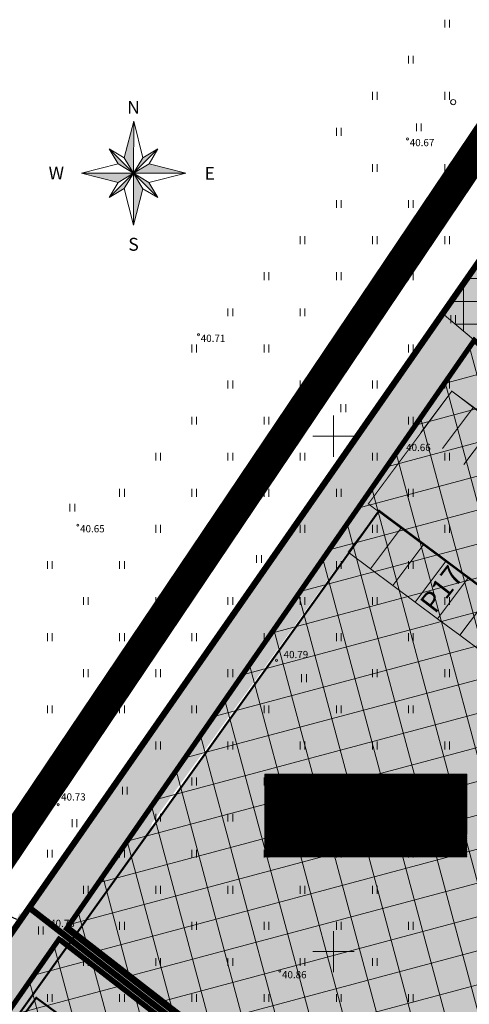
# Model space of a CAD drawing. Units: millimetres. Extents: x 547037 to 549046, y 6583210 to 6584087.
# Drawn here: x 547170 to 547213, y 6583895 to 6583990 of the extents above; entities that cross this region are included whole.
import ezdxf
from ezdxf import colors
from ezdxf.entities.mleader import LeaderData, LeaderLine
from ezdxf.enums import TextEntityAlignment as Align
from ezdxf.math import Vec2, Vec3

# ---------------------------------------------------------------- set-up
doc = ezdxf.new("R2010")
doc.units = ezdxf.units.MM
for name, pattern in [('CENTER', [2, 1.25, -0.25, 0.25, -0.25]), ('DASHED', [0.75, 0.5, -0.25]), ('KATASTRIPIIR', [0.02, 0.01, 0.01])]:
    doc.linetypes.add(name, pattern=pattern)
doc.layers.get('0').update_dxf_attribs({"lineweight": 0})
for name, color, linetype, lineweight in [('OPT-asf-uus', 253, 'Continuous', 9), ('OPT-DP-ala', 129, 'CENTER', 9), ('OPT-hoon-ala-tootmismaa', 190, 'Continuous', 9), ('OPT-hoonekontuur', 7, 'Continuous', 5), ('OPT-hoonest_õig', 7, 'Continuous', 9), ('OPT-hoonest_õigus', 7, 'Continuous', 9), ('OPT-hoonestalakontuur', 7, 'Continuous', 9), ('OPT-kinnistu piir', 19, 'Continuous', 15), ('OPT-maapealne hoonestusala', 7, 'CENTER', 9), ('OPT-tee-joon', 250, 'Continuous', 9), ('OPT_haljasala_k6rghaljastus', 78, 'Continuous', 0), ('OPT_mood-piir', 1, 'Continuous', 9), ('Topo_HALJASTUS', 7, 'Continuous', 0), ('Topo_korgus', 7, 'Continuous', 0), ('Topo_PIIR', 7, 'Continuous', 0), ('Topo_POST', 7, 'Continuous', 0), ('Topo_vork', 7, 'Continuous', 0), ('Topo_vormistus', 7, 'Continuous', 0), ('tulemüür', 224, 'Continuous', 0)]:
    doc.layers.add(name, color=color, linetype=linetype, lineweight=lineweight)
doc.layers.add('OPT-halj-muru', color=7, linetype='Continuous', lineweight=25, true_color=0xe9ffa3)
doc.styles.add('CENTURY-G', font='GOTHIC.TTF')
doc.styles.add('ITALIC', font='italic.shx')
doc.styles.add('romanc', font='romanc.shx')
doc.styles.add('SWISL', font='swissl.ttf', dxfattribs={"height": 2})

# ---------------------------------------------------------------- blocks, each defined once
blk = doc.blocks.new('PLroos')
for p, q in [((0.02, 10.1), (-1.81, 3)), ((0.02, 10.1), (-1.81, 3)), ((0.02, 10.1), (-1.81, 3)), ((0, 0), (0.02, 10.1)), ((0, 0), (0.02, 10.1)), ((0, 0), (0.02, 10.1)), ((0, 0), (0.02, 10.1)), ((1.82, 2.99), (0.02, 10.1)), ((-4.7, 4.73), (-2.99, 1.82)), ((0, 0), (-4.7, 4.73)), ((-4.7, 4.73), (-1.81, 3)), ((0, 0), (-4.7, 4.73)), ((-4.7, 4.73), (-2.99, 1.82)), ((0, 0), (-4.7, 4.73)), ((0, 0), (4.73, 4.7)), ((0, 0), (4.73, 4.7)), ((0, 0), (4.73, 4.7)), ((4.73, 4.7), (1.82, 2.99)), ((4.73, 4.7), (1.82, 2.99)), ((4.73, 4.7), (3, 1.81)), ((-2.99, 1.82), (-10.1, 0.02)), ((0, 0), (-10.1, 0.02)), ((-10.1, 0.02), (-3, -1.81)), ((-10.1, 0.02), (-3, -1.81)), ((0, 0), (-10.1, 0.02)), ((0, 0), (-10.1, 0.02)), ((-10.1, 0.02), (-3, -1.81)), ((0, 0), (10.1, -0.02)), ((10.1, -0.02), (3, 1.81)), ((10.1, -0.02), (3, 1.81)), ((0, 0), (-4.73, -4.7)), ((0, 0), (-4.73, -4.7)), ((0, 0), (-4.73, -4.7)), ((-4.73, -4.7), (-3, -1.81)), ((0, 0), (-0.02, -10.1)), ((0, 0), (-0.02, -10.1)), ((0, 0), (10.1, -0.02)), ((0, 0), (4.7, -4.73)), ((0, 0), (4.7, -4.73)), ((0, 0), (10.1, -0.02)), ((0, 0), (4.7, -4.73)), ((10.1, -0.02), (2.99, -1.82)), ((4.7, -4.73), (2.99, -1.82)), ((4.7, -4.73), (2.99, -1.82)), ((-4.73, -4.7), (-1.82, -2.99)), ((-1.82, -2.99), (-0.02, -10.1)), ((-0.02, -10.1), (1.81, -3)), ((4.7, -4.73), (1.81, -3))]:
    blk.add_line(p, q)
for points in [[(-2.99, 1.82), (0, 0), (-1.81, 3)], [(0, 0), (1.82, 2.99)], [(0, 0), (3, 1.81)], [(-3, -1.81), (0, 0), (-1.82, -2.99)], [(2.99, -1.82), (0, 0), (1.81, -3)]]:
    blk.add_lwpolyline(points)
for points in [[(0, 0), (-1.81, 3), (0.02, 10.1)], [(0, 0), (-2.99, 1.82), (-4.7, 4.73)], [(0, 0), (1.82, 2.99), (4.73, 4.7)], [(0, 0), (-3, -1.81), (-10.1, 0.02)], [(0, 0), (3, 1.81), (10.1, -0.02)], [(0, 0), (-1.82, -2.99), (-4.73, -4.7)], [(-4.73, -4.7), (-2.06, -2.05), (0, 0), (-1.82, -2.99)], [(0, 0), (1.81, -3), (-0.02, -10.1)], [(0, 0), (2.99, -1.82), (4.7, -4.73)]]:
    blk.add_solid(points)
at = {"style": 'romanc'}
for s, p in [('N', (-0.01, 12.77)), ('W', (-14.97, 0.03)), ('E', (14.74, -0.03)), ('S', (-0.01, -13.79))]:
    blk.add_text(s, height=2.5, dxfattribs=at).set_placement(p, align=Align.MIDDLE_CENTER)
blk = doc.blocks.new('HEIN')
at = {"linetype": 'Continuous'}
for p, q in [((-0.46, 0.76), (-0.46, -0.76)), ((0.46, 0.76), (0.46, -0.76))]:
    blk.add_line(p, q, dxfattribs=at)
blk = doc.blocks.new('VKORIS')
at = {"linetype": 'Continuous'}
for p, q in [((0, 4), (0, -4)), ((-4, 0), (4, 0))]:
    blk.add_line(p, q, dxfattribs=at)
blk = doc.blocks.new('PUPOST')
blk.add_circle((0, 0), 0.5)
blk = doc.blocks.new('Topo')
at = {"layer": 'Topo_korgus'}
for centre in [(547207.168, 6583978.812), (547186.914, 6583959.829), (547206.817, 6583949.245), (547175.225, 6583941.365), (547194.472, 6583928.254), (547173.309, 6583914.251), (547172.324, 6583903.088), (547194.788, 6583898.115)]:
    blk.add_circle(centre, 0.1, dxfattribs=at)
at = {"layer": 'Topo_PIIR', "linetype": 'KATASTRIPIIR', "flags": 128}
blk.add_lwpolyline([(547105.057, 6583849.134), (547118.08, 6583828.74), (547143.31, 6583865.05), (547217.98, 6583972.54), (547226.172, 6583984.376)], dxfattribs=at)
blk.add_lwpolyline([(547217.98, 6583972.54), (547143.31, 6583865.05), (547241.25, 6583877.15), (547275.34, 6583924.2)], close=True, dxfattribs=at)
at = {"layer": 'Topo_HALJASTUS', "xscale": 0.5, "yscale": 0.5, "zscale": 0.5}
for p in [(547211, 6583990), (547207.5, 6583986.5), (547204, 6583983), (547211, 6583983), (547200.5, 6583979.5), (547208.27, 6583979.939), (547204, 6583976), (547211, 6583976), (547200.5, 6583972.5), (547207.5, 6583972.5), (547197, 6583969), (547204, 6583969), (547211, 6583969), (547193.5, 6583965.5), (547200.5, 6583965.5), (547207.5, 6583965.5), (547190, 6583962), (547197, 6583962), (547204, 6583962), (547211.591, 6583961.334), (547186.5, 6583958.5), (547193.5, 6583958.5), (547200.5, 6583958.5), (547207.5, 6583958.5), (547190, 6583955), (547197, 6583955), (547204, 6583955), (547211, 6583955), (547200.951, 6583952.712), (547186.5, 6583951.5), (547193.5, 6583951.5), (547207.5, 6583951.5), (547183, 6583948), (547190, 6583948), (547197, 6583948), (547204, 6583948), (547211, 6583948), (547179.5, 6583944.5), (547186.5, 6583944.5), (547193.5, 6583944.5), (547200.5, 6583944.5), (547207.5, 6583944.5), (547174.687, 6583943.054), (547183, 6583941), (547190, 6583941), (547197, 6583941), (547204, 6583941), (547211, 6583941), (547172.5, 6583937.5), (547179.5, 6583937.5), (547186.5, 6583937.5), (547192.776, 6583938.078), (547200.5, 6583937.5), (547207.5, 6583937.5), (547176, 6583934), (547183, 6583934), (547190, 6583934), (547197, 6583934), (547204, 6583934), (547211, 6583934), (547172.5, 6583930.5), (547179.5, 6583930.5), (547186.5, 6583930.5), (547193.5, 6583930.5), (547200.5, 6583930.5), (547207.5, 6583930.5), (547176, 6583927), (547183, 6583927), (547190, 6583927), (547204, 6583927), (547211, 6583927), (547197.136, 6583926.524), (547172.5, 6583923.5), (547179.5, 6583923.5), (547186.5, 6583923.5), (547193.5, 6583923.5), (547200.5, 6583923.5), (547207.5, 6583923.5), (547176, 6583920), (547183, 6583920), (547190, 6583920), (547197, 6583920), (547204, 6583920), (547211, 6583920), (547172.5, 6583916.5), (547186.5, 6583916.5), (547193.5, 6583916.5), (547200.5, 6583916.5), (547207.5, 6583916.5), (547179.763, 6583915.619), (547174.899, 6583912.468), (547183, 6583913), (547190, 6583913), (547197, 6583913), (547204, 6583913), (547211, 6583913), (547172.5, 6583909.5), (547179.5, 6583909.5), (547186.5, 6583909.5), (547193.5, 6583909.5), (547200.5, 6583909.5), (547207.5, 6583909.5), (547176, 6583906), (547183, 6583906), (547190, 6583906), (547197, 6583906), (547204, 6583906), (547171.633, 6583902.044), (547179.5, 6583902.5), (547186.5, 6583902.5), (547193.5, 6583902.5), (547200.5, 6583902.5), (547207.5, 6583902.5), (547176, 6583899), (547183, 6583899), (547190, 6583899), (547197, 6583899), (547204, 6583899), (547172.5, 6583895.5), (547179.5, 6583895.5), (547186.5, 6583895.5), (547193.5, 6583895.5), (547200.5, 6583895.5), (547207.5, 6583895.5)]:
    blk.add_blockref('HEIN', p, dxfattribs=at)
at = {"layer": 'Topo_POST', "xscale": 0.5, "yscale": 0.5, "zscale": 0.5}
blk.add_blockref('PUPOST', (547211.591, 6583982.384), dxfattribs=at)
at = {"layer": 'Topo_vork', "xscale": 0.5, "yscale": 0.5, "zscale": 0.5}
for p in [(547200, 6583950), (547200, 6583900)]:
    blk.add_blockref('VKORIS', p, dxfattribs=at)
at = {"layer": 'Topo_korgus', "style": 'ITALIC'}
for s, p in [(' 40.67', (547207.168, 6583978.812)), (' 40.71', (547186.914, 6583959.829)), (' 40.66', (547206.817, 6583949.245)), (' 40.65', (547175.225, 6583941.365)), (' 40.79', (547194.945, 6583929.165)), (' 40.73', (547173.385, 6583915.357)), (' 40.73', (547172.324, 6583903.088)), (' 40.86', (547194.788, 6583898.115))]:
    blk.add_text(s, height=0.7, dxfattribs=at).set_placement(p, align=Align.TOP_LEFT)
blk = doc.blocks.new('HOONESTTABEL')
at = {"layer": 'OPT-hoonest_õigus', "true_color": 0xeeecdd}
h = blk.add_hatch(dxfattribs=at)
h.set_pattern_fill('ANSI31', color=254, scale=0.01, style=0)
h.paths.add_polyline_path([(788.09, 349.14), (801.145, 349.14), (801.145, 343.797), (788.09, 343.797)])
at = {"layer": 'OPT-hoonest_õigus'}
for p, q in [((788.09, 349.14), (801.145, 349.14)), ((788.09, 349.14), (788.09, 343.797)), ((791.354, 345.259), (791.354, 349.14)), ((801.145, 349.14), (801.145, 345.259)), ((791.354, 347.678), (801.145, 347.678)), ((794.618, 347.678), (794.618, 345.259)), ((797.881, 347.678), (797.881, 345.259)), ((791.354, 345.259), (791.354, 343.797)), ((801.145, 345.259), (791.354, 345.259)), ((797.881, 345.259), (797.881, 343.797)), ((788.09, 343.797), (801.145, 343.797))]:
    blk.add_line(p, q, dxfattribs=at)
blk = doc.blocks.new('parkla')
at = {"layer": 'OPT-tee-joon', "flags": 128}
for points in [[(547600.405, 6583706.964), (547600.405, 6583701.964), (547603.005, 6583701.964), (547603.005, 6583706.964)], [(547603.005, 6583706.964), (547603.005, 6583701.964), (547605.605, 6583701.964), (547605.605, 6583706.964)], [(547605.605, 6583706.964), (547605.605, 6583701.964), (547608.205, 6583701.964), (547608.205, 6583706.964)], [(547608.205, 6583706.964), (547608.205, 6583701.964), (547610.805, 6583701.964), (547610.805, 6583706.964)], [(547610.805, 6583706.964), (547610.805, 6583701.964), (547613.405, 6583701.964), (547613.405, 6583706.964)], [(547613.405, 6583706.964), (547613.405, 6583701.964), (547616.005, 6583701.964), (547616.005, 6583706.964)], [(547616.005, 6583706.964), (547616.005, 6583701.964), (547618.605, 6583701.964), (547618.605, 6583706.964)]]:
    blk.add_lwpolyline(points, dxfattribs=at)
blk = doc.blocks.new('P27')
at = {"layer": 'OPT-tee-joon', "linetype": 'ByBlock', "flags": 128}
for points in [[(547039.645, 6583929.277), (547039.645, 6583924.277), (547042.345, 6583924.277), (547042.345, 6583929.277)], [(547042.345, 6583929.277), (547042.345, 6583924.277), (547045.045, 6583924.277), (547045.045, 6583929.277)], [(547045.045, 6583929.277), (547045.045, 6583924.277), (547047.745, 6583924.277), (547047.745, 6583929.277)], [(547047.745, 6583929.277), (547047.745, 6583924.277), (547050.445, 6583924.277), (547050.445, 6583929.277)], [(547050.445, 6583929.277), (547050.445, 6583924.277), (547053.145, 6583924.277), (547053.145, 6583929.277)], [(547053.145, 6583929.277), (547053.145, 6583924.277), (547055.845, 6583924.277), (547055.845, 6583929.277)], [(547055.845, 6583929.277), (547055.845, 6583924.277), (547058.545, 6583924.277), (547058.545, 6583929.277)]]:
    blk.add_lwpolyline(points, dxfattribs=at)

msp = doc.modelspace()

# ---------------------------------------------------------------- hatches: boundary and pattern name
at = {"layer": 'OPT-asf-uus'}
h = msp.add_hatch(color=256, dxfattribs=at)
h.dxf.hatch_style = 1
edge = h.paths.add_edge_path()
edge.add_arc((547224.199, 6583859.47), 5.91, 342.74671, 404.79304)
edge.add_line((547228.393, 6583863.634), (547224.437, 6583866.502))
edge.add_arc((547222.602, 6583861.708), 5.133, 69.05766, 123.32005)
edge.add_line((547219.782, 6583865.997), (547211.288, 6583872.611))
edge.add_line((547211.288, 6583872.611), (547213.241, 6583875.092))
edge.add_line((547213.241, 6583875.092), (547212.443, 6583875.753))
edge.add_line((547212.443, 6583875.753), (547218.729, 6583884.529))
edge.add_line((547218.729, 6583884.529), (547219.478, 6583883.987))
edge.add_line((547219.478, 6583883.987), (547242.635, 6583915.399))
edge.add_line((547242.635, 6583915.399), (547241.763, 6583916.062))
edge.add_line((547241.763, 6583916.062), (547241.159, 6583915.26))
edge.add_line((547241.159, 6583915.26), (547203.367, 6583943.421))
edge.add_line((547203.367, 6583943.421), (547211.466, 6583954.354))
edge.add_line((547211.466, 6583954.354), (547213.664, 6583952.671))
edge.add_line((547213.664, 6583952.671), (547263.619, 6583915.279))
edge.add_line((547263.619, 6583915.279), (547233.401, 6583873.663))
edge.add_line((547233.401, 6583873.663), (547229.356, 6583876.602))
edge.add_arc((547232.383, 6583873.261), 4.509, 132.16764, 218.52518)
edge.add_line((547228.855, 6583870.452), (547232.323, 6583868.102))
edge.add_arc((547234.765, 6583873.098), 5.561, 243.95302, 306.95216)
edge.add_line((547238.107, 6583868.654), (547229.843, 6583857.717))
at = {"layer": 'OPT-halj-muru', "true_color": 0xafd9aa}
h = msp.add_hatch(color=9, dxfattribs=at)
h.dxf.hatch_style = 1
edge = h.paths.add_edge_path()
edge.add_line((547170.599, 6583904.382), (547227.757, 6583859.798))
edge.add_line((547227.757, 6583859.798), (547229.482, 6583862.427))
edge.add_line((547229.482, 6583862.427), (547228.868, 6583863.186))
edge.add_line((547228.868, 6583863.186), (547175.77, 6583902.459))
edge.add_line((547175.77, 6583902.459), (547182.179, 6583911.483))
edge.add_line((547182.179, 6583911.483), (547182.397, 6583912.448))
edge.add_line((547182.397, 6583912.448), (547204.3, 6583942.788))
edge.add_line((547204.3, 6583942.788), (547205.466, 6583941.974))
edge.add_line((547205.466, 6583941.974), (547213.664, 6583952.671))
edge.add_line((547213.664, 6583952.671), (547249.067, 6583926.209))
edge.add_line((547249.067, 6583926.209), (547241.775, 6583916.048))
edge.add_line((547241.775, 6583916.048), (547206.094, 6583942.72))
edge.add_line((547206.094, 6583942.72), (547205.422, 6583941.985))
edge.add_line((547205.422, 6583941.985), (547241.176, 6583915.247))
edge.add_line((547241.176, 6583915.247), (547218.729, 6583884.529))
edge.add_line((547218.729, 6583884.529), (547219.478, 6583883.987))
edge.add_line((547219.478, 6583883.987), (547250.106, 6583925.428))
edge.add_line((547250.106, 6583925.428), (547263.619, 6583915.279))
edge.add_line((547263.619, 6583915.279), (547233.401, 6583873.663))
edge.add_line((547233.401, 6583873.663), (547229.356, 6583876.602))
edge.add_arc((547232.263, 6583873.32), 4.385, 131.53004, 221.92742)
edge.add_line((547229.001, 6583870.39), (547232.923, 6583867.784))
edge.add_line((547232.923, 6583867.784), (547233.884, 6583867.666))
edge.add_line((547233.884, 6583867.666), (547261.796, 6583905.284))
edge.add_line((547261.796, 6583905.284), (547275.391, 6583924.265))
edge.add_line((547275.391, 6583924.265), (547217.868, 6583972.623))
edge.add_line((547217.868, 6583972.623), (547195.991, 6583940.718))
edge.add_line((547195.991, 6583940.718), (547170.599, 6583904.382))
h = msp.add_hatch(color=9, dxfattribs=at)
h.dxf.hatch_style = 1
h.paths.add_polyline_path([(547131.504, 6583840.888), (547143.522, 6583857.729), (547166.071, 6583839.635), (547166.675, 6583840.45), (547144.274, 6583858.651), (547171.119, 6583895.435), (547207.153, 6583869.053), (547178.312, 6583831.118), (547179.063, 6583830.546), (547208.324, 6583868.731), (547221.745, 6583858.196), (547188.604, 6583815.087), (547169.812, 6583793.603), (547150.14, 6583810.604), (547163.846, 6583789.219), (547171.353, 6583789.903), (547196.04, 6583818.27), (547227.715, 6583859.801), (547170.515, 6583904.35), (547128.081, 6583843.175), (547130.214, 6583840.073), (547133.559, 6583835.107), (547135.538, 6583837.935)])
at = {"layer": 'OPT-hoon-ala-tootmismaa'}
h = msp.add_hatch(dxfattribs=at)
h.set_pattern_fill('ANSI37', color=256, angle=60, style=0)
h.set_pattern_definition([(105, (-56.6312, 73.7944), (-3.0668144985, -0.8217504682), []), (195, (-56.6312, 73.7944), (0.8217504682, -3.0668144985), [])])
h.paths.add_polyline_path([(547174.125, 6583902.222), (547213.635, 6583959.286), (547263.569, 6583917.002), (547224.285, 6583863.16)])
h = msp.add_hatch(dxfattribs=at)
h.set_pattern_fill('ANSI37', color=256, angle=60, style=0)
h.set_pattern_definition([(105, (-99.2844, 12.348), (-3.0668144985, -0.8217504682), []), (195, (-99.2844, 12.348), (0.8217504682, -3.0668144985), [])])
h.paths.add_polyline_path([(547140.708, 6583854.304), (547173.394, 6583901.204), (547223.694, 6583862.251), (547191.467, 6583820.707), (547175.094, 6583801.666)])
at = {"layer": 'OPT-hoonekontuur'}
h = msp.add_hatch(color=20, dxfattribs=at)
h.dxf.hatch_style = 1
h.paths.add_polyline_path([(547241.176, 6583915.247), (547204.408, 6583942.759), (547174.579, 6583901.039), (547210.437, 6583873.228)])
at = {"layer": 'OPT-hoonekontuur', "true_color": 0xdbb8ff}
h = msp.add_hatch(color=254, dxfattribs=at)
h.dxf.hatch_style = 1
h.paths.add_polyline_path([(547144.217, 6583858.526), (547164.606, 6583842.133), (547178.538, 6583831.427), (547210.437, 6583873.228), (547174.579, 6583901.039)])
at = {"layer": 'OPT_haljasala_k6rghaljastus'}
h = msp.add_hatch(dxfattribs=at)
h.set_pattern_fill('ANSI37', color=256, scale=0.7, angle=45, style=0)
h.set_pattern_definition([(90, (-51.35, 84.621), (-2.2225, 0), []), (180, (-51.35, 84.621), (0, -2.2225), [])])
h.paths.add_polyline_path([(547218.091, 6583972.406), (547275.31, 6583924.225), (547267.649, 6583913.864), (547210.52, 6583961.906)])

# ---------------------------------------------------------------- linework, layer by layer
at = {"layer": 'OPT-asf-uus', "color": 0, "const_width": 0.1, "flags": 128}
msp.add_lwpolyline([(547219.478, 6583883.987), (547242.635, 6583915.399), (547242.635, 6583915.399), (547241.763, 6583916.062), (547241.159, 6583915.26), (547203.367, 6583943.421), (547211.466, 6583954.354), (547213.664, 6583952.671), (547263.619, 6583915.279), (547233.401, 6583873.663)], dxfattribs=at)
at = {"layer": 'OPT-DP-ala', "color": 4, "ltscale": 20, "const_width": 3}
msp.add_lwpolyline([(547275.611, 6583929.201), (547312.602, 6583979.877), (547530.114, 6583810.875), (547393.942, 6583699.232), (547361.998, 6583754.623), (547339.792, 6583752.449), (547312.786, 6583737.681), (547216.075, 6583663.381), (547111.927, 6583825.995), (547215.629, 6583980.252), (547275.611, 6583929.201)], dxfattribs=at)
at = {"layer": 'OPT-halj-muru', "flags": 128}
msp.add_lwpolyline([(547143.31, 6583865.05), (547241.25, 6583877.15), (547275.34, 6583924.2), (547217.98, 6583972.54)], close=True, dxfattribs=at)
at = {"layer": 'OPT-hoonekontuur', "color": 7, "const_width": 0.2, "flags": 128}
msp.add_lwpolyline([(547241.176, 6583915.247), (547204.408, 6583942.759), (547174.579, 6583901.039), (547210.437, 6583873.228)], close=True, dxfattribs=at)
at = {"layer": 'OPT-hoonest_õig', "linetype": 'Continuous', "const_width": 0.0375}
for points in [[(547208.622, 6583910.726), (547209.372, 6583911.06), (547210.122, 6583910.726), (547210.122, 6583910.726), (547210.122, 6583909.751), (547208.622, 6583909.751)], [(547210.869, 6583909.712), (547210.869, 6583911.023), (547212.369, 6583911.023), (547212.369, 6583909.712)]]:
    msp.add_lwpolyline(points, close=True, dxfattribs=at)
at = {"layer": 'OPT-hoonestalakontuur', "color": 7, "const_width": 0.2, "flags": 128}
for points in [[(547144.217, 6583858.526), (547164.606, 6583842.133), (547178.538, 6583831.427), (547210.437, 6583873.228), (547174.579, 6583901.039), (547144.217, 6583858.526)], [(547149.073, 6583865.231), (547184.612, 6583839.411), (547207.252, 6583868.967), (547171.191, 6583895.521), (547149.073, 6583865.231)]]:
    msp.add_lwpolyline(points, dxfattribs=at)
at = {"layer": 'OPT-kinnistu piir', "const_width": 0.5}
msp.add_lwpolyline([(547143.31, 6583865.05), (547241.25, 6583877.15), (547275.34, 6583924.2), (547217.98, 6583972.54), (547143.31, 6583865.05)], close=True, dxfattribs=at)
at = {"layer": 'OPT-maapealne hoonestusala', "ltscale": 5, "const_width": 0.5}
for points in [[(547174.125, 6583902.222), (547213.635, 6583959.286), (547263.569, 6583917.002), (547224.285, 6583863.16)], [(547140.708, 6583854.304), (547173.394, 6583901.204), (547223.694, 6583862.251), (547191.467, 6583820.707), (547175.094, 6583801.666)]]:
    msp.add_lwpolyline(points, close=True, dxfattribs=at)
at = {"layer": 'OPT_haljasala_k6rghaljastus'}
msp.add_lwpolyline([(547218.091, 6583972.406), (547275.31, 6583924.225), (547267.649, 6583913.864), (547210.52, 6583961.906)], close=True, dxfattribs=at)
at = {"layer": 'OPT_mood-piir', "const_width": 0.6, "flags": 128}
for points in [[(547227.755, 6583859.723), (547170.51, 6583904.27), (547217.98, 6583972.54), (547275.34, 6583924.2), (547275.34, 6583924.2), (547245.134, 6583882.616), (547227.755, 6583859.723)], [(547171.353, 6583789.903), (547163.846, 6583789.219), (547128.049, 6583843.104), (547170.51, 6583904.27), (547227.755, 6583859.723), (547227.755, 6583859.723), (547213.949, 6583841.595), (547195.896, 6583818.044), (547171.353, 6583789.903)]]:
    msp.add_lwpolyline(points, dxfattribs=at)
at = {"layer": 'tulemüür', "linetype": 'DASHED', "ltscale": 3, "const_width": 0.5, "flags": 128}
for points in [[(547174.345, 6583902.265), (547210.915, 6583873.863)], [(547173.509, 6583901.164), (547210.079, 6583872.763)]]:
    msp.add_lwpolyline(points, dxfattribs=at)

# ---------------------------------------------------------------- block references
msp.add_blockref('Topo', (0, 0))
at = {"layer": 'OPT-hoonest_õig', "xscale": 1.5, "yscale": 1.5, "zscale": 1.5}
msp.add_blockref('HOONESTTABEL', (546011.196, 6583393.495), dxfattribs=at)
at = {"layer": 'OPT-tee-joon', "rotation": 143.0914231439623}
msp.add_blockref('parkla', (4938860.334, 11519381.175), dxfattribs=at)
at = {"layer": 'OPT-tee-joon', "linetype": 'ByBlock', "rotation": 323.2669261778915}
msp.add_blockref('P27', (-3828978.104, 1634558.583), dxfattribs=at)
at = {"layer": 'Topo_vormistus', "xscale": 0.5000000000427439, "yscale": 0.5000000000427439, "zscale": 0.5000000000427439, "rotation": 359.9992508136255}
msp.add_blockref('PLroos', (547180.621, 6583975.493), dxfattribs=at)

# ---------------------------------------------------------------- texts
at = {"layer": 'OPT-hoonest_õig', "style": 'SWISL', "width": 0.99}
msp.add_text('P17', height=2, rotation=52.37761, dxfattribs=at).set_placement((547209.031, 6583933.294), align=Align.MIDDLE_LEFT)
at = {"layer": 'OPT-hoonest_õig'}
for s, height, style, width, p in [('Ä 100%%%', 1.2, 'CENTURY-G', 0.9, (547205.57, 6583916.164)), ('P', 0.6, 'SWISL', 0.99, (547209.308, 6583910.42)), ('P', 0.6, 'SWISL', 0.99, (547211.36, 6583910.431))]:
    msp.add_text(s, height=height, dxfattribs=dict(at, style=style, width=width)).set_placement(p, align=Align.MIDDLE_CENTER)
at = {"layer": 'OPT-hoonest_õig', "style": 'CENTURY-G'}
for s, height, p in [('9 m', 0.9, (547200.711, 6583914.172)), ('2410', 1, (547204.998, 6583913.18)), ('2', 0.45, (547207.645, 6583913.544)), ('2', 1.2, (547210.443, 6583913.18)), ('2 K', 0.9, (547200.711, 6583912.258)), ('m', 0.8, (547207.058, 6583913.015)), ('6030', 1.2, (547203.058, 6583910.393)), ('2', 0.45, (547206.629, 6583910.795)), ('m', 0.9, (547205.911, 6583910.266))]:
    msp.add_text(s, height=height, dxfattribs=at).set_placement(p, align=Align.MIDDLE_CENTER)
at = {"layer": 'OPT-hoonest_õig', "style": 'SWISL', "width": 0.99}
for s, p in [('17', (547209.43, 6583910.14)), ('56', (547211.638, 6583910.14))]:
    msp.add_text(s, height=0.45, dxfattribs=at).set_placement(p, align=Align.MIDDLE_LEFT)
msp.add_attdef('3', text='', height=2.329, dxfattribs=at).set_placement((547195.794, 6583913.1), align=Align.MIDDLE)

# ---------------------------------------------------------------- leaders
at = {"layer": 'tulemüür', "linetype": 'DASHED'}
ml = msp.add_multileader_mtext('Standard', dxfattribs=at)
ml.set_content('{\\fCalibri|b0|i0|c186|p34;TULEMÜÜR}', color=256)
ml.set_leader_properties()
ml.build(insert=Vec2(0, 0))
ml.multileader.update_dxf_attribs({"text_right_attachment_type": 6, "dogleg_length": 0.36})
ctx = ml.context
ctx.base_point, ctx.char_height, ctx.plane_origin = Vec3(547145.987, 6583907.621), 1.5, Vec3(547154.88, 6583904.93)
ctx.right_attachment, ctx.text_align_type = 6, 2
notes = []
notes.append((ctx, [(0, (1, 1, 0), (547161.392, 6583906.582), (-1, 0), 0.36, [(0, [(547172.966, 6583901.517)], 0, [])])]))
ctx.mtext.insert, ctx.mtext.alignment, ctx.mtext.flow_direction = Vec3(547159.032, 6583908.382), 3, 5
for ctx, leaders in notes:
    for number, flags, end, landing, length, lines in leaders:
        leader = LeaderData()
        leader.index, (leader.has_last_leader_line, leader.has_dogleg_vector, leader.attachment_direction) = number, flags
        leader.last_leader_point, leader.dogleg_vector, leader.dogleg_length = Vec3(end), Vec3(landing), length
        for number, points, colour, breaks in lines:
            line = LeaderLine()
            line.index, line.vertices, line.color, line.breaks = number, Vec3.list(points), colors.encode_raw_color(colour), breaks
            leader.lines.append(line)
        ctx.leaders.append(leader)

doc.saveas('drawing.dxf')
